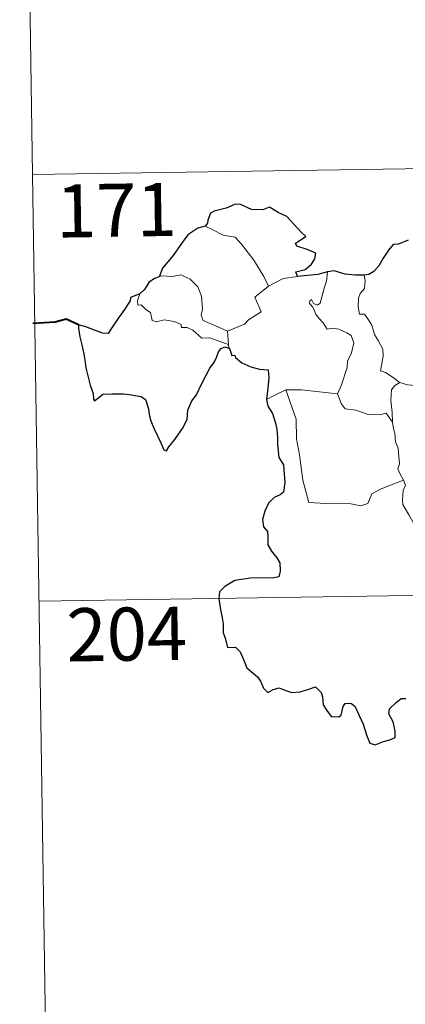
# Model space of a CAD drawing. Units: metres. Extents: x 603683 to 608183, y 4694109 to 4697146.
# Drawn here: x 603959 to 604014, y 4696049 to 4696188 of the extents above; entities that cross this region are included whole.
import ezdxf
from ezdxf.enums import TextEntityAlignment as Align

# ---------------------------------------------------------------- set-up
doc = ezdxf.new("R2010")
doc.units = ezdxf.units.M
doc.header["$MEASUREMENT"] = 0
doc.layers.add('Level 63', color=7, linetype='Continuous', lineweight=0)
doc.styles.add('Arial', font='ARIAL.TTF', dxfattribs={"height": 0.2})

msp = doc.modelspace()

# ---------------------------------------------------------------- linework, layer by layer
at = {"layer": 'Level 63', "linetype": 'Continuous', "lineweight": 0}
for points in [[(603959.12, 4696286.36), (603960.95, 4696165.9)], [(603960.95, 4696165.9), (604490.58, 4696173.95)], [(603960.95, 4696165.9), (603962.79, 4696045.45)], [(603985.33, 4696158.64), (603986.34, 4696158.13), (603987.88, 4696157.34), (603989.55, 4696157.07), (603990.48, 4696156.09), (603992.23, 4696153.83), (603993.64, 4696151.49), (603994.3, 4696150.13)], [(604001.59, 4696147.72), (604002.17, 4696149.86), (604002.49, 4696150.86), (604002.64, 4696152.16)], [(603988.51, 4696143.81), (603986.71, 4696144.59), (603985.03, 4696145.31), (603984.76, 4696146.06), (603984.95, 4696146.93), (603984.82, 4696148.71), (603984.31, 4696150.04), (603983.23, 4696151.12), (603981.94, 4696151.76), (603980.73, 4696151.49), (603979.13, 4696151.59), (603978.83, 4696151.48)], [(603994.3, 4696150.13), (603996.34, 4696151.21)], [(603996.34, 4696151.21), (603998.37, 4696151.49)], [(604007.79, 4696151.72), (604007.96, 4696150.94), (604007.84, 4696149.82), (604007.25, 4696149.13), (604006.99, 4696148.47), (604006.97, 4696147.24), (604007.14, 4696146.18), (604007.86, 4696146.17), (604008.3, 4696145.53), (604008.87, 4696144.62), (604009.27, 4696143.33), (604009.76, 4696142.45), (604010.43, 4696141.27), (604010.48, 4696140.27), (604010.09, 4696138.21), (604010.81, 4696137.95), (604012.04, 4696137.16), (604012.77, 4696136.54), (604012.85, 4696136.52)], [(603994.3, 4696150.13), (603992.36, 4696148.57), (603993.25, 4696146.53), (603991.45, 4696145.39), (603990.87, 4696144.78), (603988.51, 4696143.81)], [(603976.09, 4696149.05), (603975.75, 4696148.13), (603975.81, 4696147.46), (603976.29, 4696147.53), (603976.94, 4696146.83), (603977.6, 4696146.44), (603977.85, 4696145.31), (603978.45, 4696145.13), (603979.52, 4696145.4), (603980.96, 4696145.14), (603981.92, 4696144.74), (603982.01, 4696144.32), (603982.8, 4696144.32), (603983.61, 4696143.91), (603984.87, 4696142.78), (603986, 4696142.83), (603987.42, 4696142.31), (603988.63, 4696141.9)], [(604004.04, 4696134.96), (604004.59, 4696136.22), (604005.4, 4696138.65), (604005.43, 4696139.56), (604006.01, 4696140.71), (604006.33, 4696142.14), (604005.94, 4696143.16), (604005.37, 4696143.53), (604004.24, 4696144.08), (604003.34, 4696144.19), (604002.57, 4696144.08), (604002.01, 4696144.96), (604001.36, 4696145.69), (604000.98, 4696146.19), (604000.56, 4696147.19), (604000.09, 4696147.7), (604000.12, 4696148.09), (604000.38, 4696148.25), (604000.64, 4696147.69), (604001.21, 4696147.45), (604001.59, 4696147.72)], [(603988.51, 4696143.81), (603988.63, 4696141.9)], [(603988.63, 4696141.9), (603988.64, 4696141.68), (603988.75, 4696141.34)], [(603993.99, 4696134.15), (603995.07, 4696134.69), (603996.74, 4696135.49)], [(603996.74, 4696135.49), (603998.94, 4696135.51), (604004.04, 4696134.96)], [(603996.74, 4696135.49), (603998.17, 4696131.37), (603998.26, 4696128.57), (603998.66, 4696126.33), (603999.14, 4696122.73), (603999.98, 4696119.58), (604002.4, 4696119.43), (604005.91, 4696119.41), (604007.33, 4696119.1), (604008.34, 4696119.44), (604008.86, 4696120.81), (604010.13, 4696121.49), (604011.85, 4696122.19), (604013.34, 4696122.73)], [(604011.8, 4696130.92), (604011.76, 4696132.33), (604011.57, 4696133.99), (604011.65, 4696135.51), (604012.13, 4696136.12), (604012.85, 4696136.52)], [(604012.85, 4696136.52), (604013.93, 4696136.23), (604015.06, 4696136.11)], [(604004.04, 4696134.95), (604004.04, 4696134.96), (604004.54, 4696133.56), (604005.12, 4696132.83), (604006.63, 4696132.61), (604008.22, 4696132.06), (604010.03, 4696131.98), (604010.89, 4696132.2), (604011.8, 4696130.92)], [(604013.34, 4696122.73), (604012.86, 4696123.71), (604012.56, 4696124.33), (604012.81, 4696125.03), (604012.66, 4696126.62), (604012.59, 4696127.26), (604012.23, 4696128.17), (604012.11, 4696129.4), (604011.96, 4696129.98), (604011.8, 4696130.92)], [(604013.34, 4696122.73), (604013.63, 4696122.06), (604013.31, 4696121.29), (604013.21, 4696119.98), (604013.28, 4696119.31), (604014.11, 4696117.87), (604015.27, 4696115.78), (604016.04, 4696114.3), (604016.22, 4696113.34), (604017.09, 4696112.09), (604017.61, 4696111.28), (604017.78, 4696109.46), (604018, 4696106.77), (604018.3, 4696103.99), (604018.75, 4696101.41), (604018.89, 4696100.32), (604018.61, 4696099.26), (604018.48, 4696097.79), (604020.79, 4696092.97), (604022.19, 4696093.33), (604023.41, 4696093.24), (604025.11, 4696093.62)], [(603961.87, 4696105.68), (604403.23, 4696112.39)]]:
    msp.add_lwpolyline(points, dxfattribs=at)
at = {"layer": 'Level 63', "linetype": 'Continuous', "lineweight": 30}
for points in [[(603998.37, 4696151.49), (603998.15, 4696152.15), (603999.48, 4696152.49), (604000.37, 4696153.26), (604000.85, 4696154.01), (604000.99, 4696154.82), (603999.76, 4696155.3), (603998.3, 4696155.81), (603998.11, 4696156.23), (603999.55, 4696157.15), (603998.9, 4696157.77), (603996.86, 4696160), (603995.67, 4696160.55), (603994.42, 4696161.29), (603993.5, 4696160.93), (603991.9, 4696160.99), (603990.25, 4696161.74), (603989.49, 4696161.69), (603988.31, 4696161.16), (603986.59, 4696160.75), (603986.08, 4696160.46), (603985.69, 4696159.47), (603985.68, 4696159.03), (603985.33, 4696158.64)], [(603985.33, 4696158.64), (603984.3, 4696158.35), (603982.9, 4696157.37), (603981.99, 4696156.18), (603980.79, 4696154.48), (603979.29, 4696152.7), (603978.83, 4696151.48)], [(604014.01, 4696156.62), (604012.65, 4696156.08), (604011.9, 4696156.02), (604011.25, 4696155.25), (604010.49, 4696154.11), (604009.88, 4696153.01), (604009.17, 4696152.2), (604008.45, 4696151.79), (604007.79, 4696151.72)], [(604002.64, 4696152.16), (604001.26, 4696151.79), (603998.37, 4696151.49)], [(604007.79, 4696151.72), (604006.51, 4696151.7), (604005.12, 4696151.82), (604003.58, 4696152.32), (604002.64, 4696152.16)], [(603978.83, 4696151.48), (603978.15, 4696151.22), (603977.38, 4696150.65), (603976.75, 4696149.67), (603976.09, 4696149.05)], [(603976.09, 4696149.05), (603974.8, 4696148.56), (603974.72, 4696148.09), (603973.92, 4696146.85), (603972.99, 4696145.55), (603972.09, 4696144.23), (603971.63, 4696143.47), (603970.84, 4696143.5), (603969.71, 4696143.94), (603968.48, 4696144.38), (603967.44, 4696144.66), (603967.41, 4696144.23), (603967.63, 4696142.98), (603967.92, 4696141.85), (603968.19, 4696140.53), (603968.39, 4696139.41), (603968.49, 4696138.6), (603969.08, 4696136.17), (603969.51, 4696134.97), (603969.54, 4696134.2), (603969.67, 4696133.96), (603970.3, 4696134.4), (603970.87, 4696134.87), (603972.18, 4696134.94), (603973.8, 4696134.93), (603974.62, 4696134.86), (603975.45, 4696134.72), (603976.31, 4696134.57), (603976.88, 4696134.16), (603977.32, 4696132.83), (603977.4, 4696132), (603977.67, 4696131.11), (603978.06, 4696130.1), (603979.07, 4696128.02), (603979.49, 4696127.05), (603979.85, 4696126.89), (603980.19, 4696127.44), (603981.04, 4696128.49), (603982.2, 4696130.19), (603982.8, 4696131.35), (603982.89, 4696132.61), (603983.43, 4696133.94), (603984.09, 4696134.8), (603984.81, 4696136.29), (603986.01, 4696138.58), (603986.64, 4696139.45), (603986.94, 4696140.08), (603987.2, 4696140.86), (603987.57, 4696141.36), (603988.13, 4696141.57), (603988.75, 4696141.34)], [(603988.75, 4696141.34), (603989.12, 4696140.36), (603989.54, 4696140.41), (603989.63, 4696140.06), (603990.53, 4696139.3), (603991.8, 4696138.73), (603993.02, 4696138.42), (603994.24, 4696138.34), (603994.32, 4696137.19), (603994.19, 4696135.75), (603993.99, 4696134.15)], [(603993.99, 4696134.15), (603994.19, 4696133.18), (603994.84, 4696132.18), (603995.29, 4696130.8), (603995.44, 4696129.91), (603995.54, 4696128.77), (603995.56, 4696127.78), (603995.72, 4696125.93), (603996.4, 4696124.9), (603996.47, 4696124.19), (603996.57, 4696122.44), (603996.39, 4696121.05), (603995.95, 4696120.68), (603995.07, 4696120.28), (603994.3, 4696119.52), (603993.76, 4696118.35), (603993.41, 4696117.19), (603993.57, 4696116.16), (603994.14, 4696115.5), (603994.2, 4696114.78), (603994.2, 4696113.62), (603994.69, 4696112.71), (603995.47, 4696111.77), (603995.86, 4696111.07), (603995.95, 4696109.91), (603995.74, 4696109.1), (603994.8, 4696108.92), (603993.35, 4696108.97), (603991.75, 4696108.91), (603989.51, 4696108.57), (603988.09, 4696107.75), (603987.38, 4696107), (603987.25, 4696106.05), (603987.46, 4696104.71), (603987.75, 4696103.31), (603987.88, 4696102.45), (603987.89, 4696101.22), (603988.21, 4696100.29), (603988.47, 4696099.13), (603989.64, 4696099.15), (603990.29, 4696098.51), (603990.73, 4696097.41), (603991.22, 4696096.25), (603992.75, 4696094.98), (603993.17, 4696094.35), (603993.58, 4696093.39), (603994.18, 4696092.77), (603994.92, 4696093.17), (603995.78, 4696093.41), (603996.6, 4696093.08), (603997.57, 4696092.74), (603998.75, 4696092.87), (603999.98, 4696093.25), (604000.91, 4696093.55), (604001.74, 4696092.77), (604001.91, 4696092.15), (604001.99, 4696091.02), (604002.51, 4696090.24), (604003.12, 4696089.39), (604004.22, 4696089.33), (604004.53, 4696089.58), (604004.84, 4696090.77), (604005.12, 4696091.22), (604005.91, 4696091.26), (604006.47, 4696090.81), (604007.09, 4696089.51), (604007.66, 4696088.3), (604008.17, 4696086.64), (604008.58, 4696085.59), (604009.37, 4696085.37), (604010.52, 4696085.86), (604011.44, 4696086.08), (604012.17, 4696086.39), (604012.17, 4696087.28), (604011.89, 4696088.63), (604011.29, 4696089.76), (604011.36, 4696090.44), (604012.34, 4696091.35), (604013.03, 4696091.92), (604013.69, 4696091.92)]]:
    msp.add_lwpolyline(points, dxfattribs=at)
at = {"layer": 'Level 63', "linetype": 'Continuous', "lineweight": 40}
msp.add_lwpolyline([(603967.44, 4696144.66), (603965.7, 4696145.49), (603964.13, 4696145.04), (603960.98, 4696144.88)], dxfattribs=at)

# ---------------------------------------------------------------- texts
at = {"layer": 'Level 63', "linetype": 'Continuous', "lineweight": 13, "style": 'Arial'}
for s, p in [('171', (603972.78, 4696160.87)), ('204', (603974.25, 4696101.01))]:
    msp.add_text(s, height=7.5, rotation=0.8717, dxfattribs=at).set_placement(p, align=Align.MIDDLE_CENTER)

doc.saveas('drawing.dxf')
